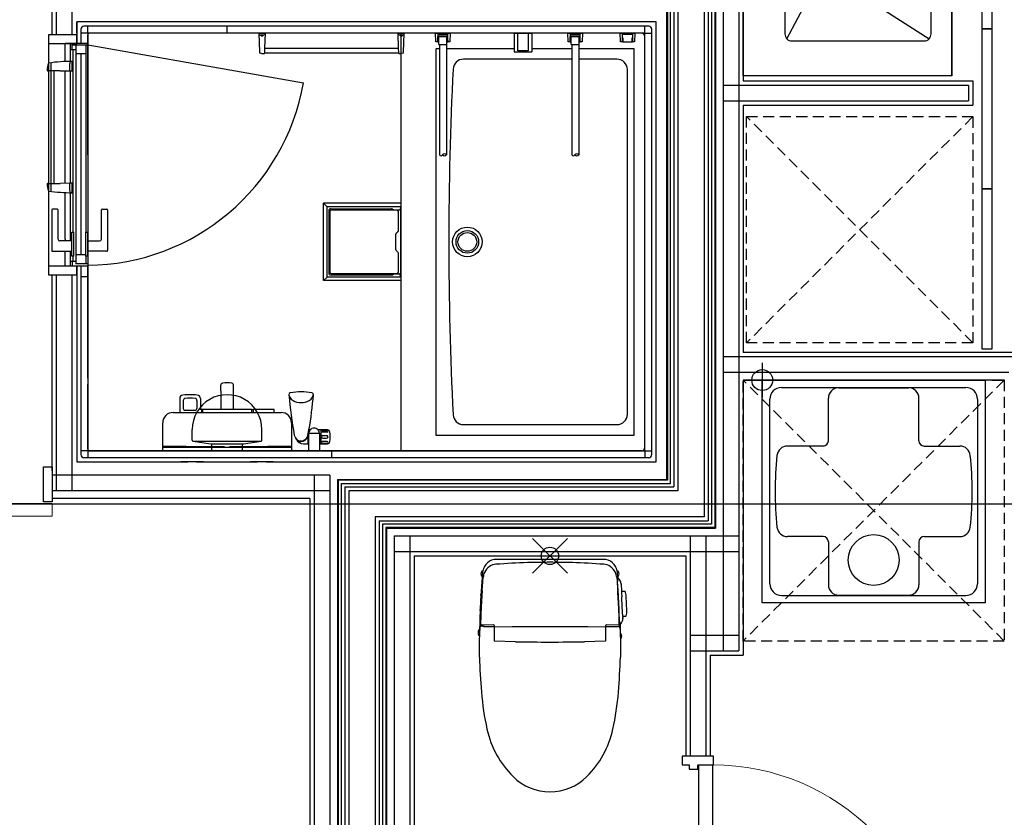
# Model space of a CAD drawing. Extents: x -15064 to 65471, y 45088 to 83779.
# Drawn here: x 33738 to 36566, y 74363 to 76655 of the extents above; entities that cross this region are included whole.
import ezdxf

# ---------------------------------------------------------------- set-up
doc = ezdxf.new("R2010")
doc.units = 0
doc.header["$LTSCALE"] = 10
doc.header["$PDMODE"] = 35
doc.header["$PDSIZE"] = 50
doc.linetypes.add('HIDDEN2', pattern=[4.7625, 3.175, -1.5875])
doc.layers.get('0').update_dxf_attribs({"linetype": 'CONTINUOUS'})

msp = doc.modelspace()

# ---------------------------------------------------------------- linework, layer by layer
for p, q in [((35596.21, 81088.73), (35596.21, 75333.73)), ((35596.21, 81088.73), (35596.21, 75333.73)), ((35598.21, 81088.73), (35598.21, 75331.73)), ((35607.71, 75322.23), (35607.71, 81088.73)), ((35617.21, 81088.73), (35617.21, 75312.73)), ((35617.21, 81088.73), (35617.21, 75312.73)), ((35628.71, 81088.73), (35628.71, 75301.23)), ((35703.71, 81088.73), (35703.71, 75226.23)), ((35715.21, 81088.73), (35715.21, 75214.73)), ((35715.21, 81088.73), (35715.21, 75214.73)), ((35724.71, 81088.73), (35724.71, 75205.23)), ((35734.21, 81088.73), (35734.21, 75195.73)), ((35736.21, 81088.73), (35736.21, 75193.73)), ((35736.21, 81088.73), (35736.21, 75193.73)), ((35758.21, 80841.23), (35758.21, 74841.73)), ((35803.21, 80841.23), (35803.21, 74841.73)), ((35815.71, 78008.73), (35815.71, 76478.73)), ((35815.71, 76493.73), (35815.71, 77993.73)), ((36415.71, 76493.73), (36415.71, 77993.73)), ((36415.71, 77993.73), (36415.71, 76493.73)), ((36501.21, 77088.73), (36501.21, 76628.73)), ((36531.21, 76628.73), (36531.21, 77088.73)), ((35935.71, 76973.73), (35935.71, 76613.73)), ((36355.71, 76613.73), (36355.71, 76973.73)), ((36086.84, 76768.54), (36349.85, 76599.59)), ((35941.57, 76599.59), (36016.17, 76740.18)), ((33831.21, 76611.23), (33831.21, 76718.73)), ((33843.71, 76611.23), (33843.71, 76706.23)), ((33888.71, 76611.23), (33888.71, 76706.23)), ((33933.71, 76648.23), (33901.71, 76648.23)), ((33901.71, 76616.23), (33901.71, 76648.23)), ((35565.71, 76648.23), (33901.71, 76648.23)), ((33901.71, 76648.23), (33901.71, 76586.23)), ((35565.71, 76616.23), (35565.71, 76648.23)), ((35565.71, 75384.23), (35565.71, 76648.23)), ((33901.72, 76611.23), (33821.21, 76611.23)), ((33821.21, 76611.23), (33821.21, 76586.23)), ((33901.71, 76586.23), (33901.72, 76611.23)), ((33913.71, 76627.23), (33913.71, 76586.23)), ((33933.71, 76616.23), (33913.71, 76616.23)), ((35544.71, 76636.23), (33922.71, 76636.23)), ((33933.71, 76616.23), (33933.71, 76636.23)), ((35533.71, 76616.23), (33933.71, 76616.23)), ((33933.71, 76616.23), (33933.71, 75416.23)), ((33933.71, 76586.23), (33933.71, 76611.23)), ((34333.71, 76616.23), (34333.71, 76636.23)), ((34424.71, 76616.23), (34426.58, 76561.63)), ((34424.71, 76616.23), (34442.71, 76616.23)), ((34427.78, 76611.23), (34439.64, 76611.23)), ((34430.17, 76610.46), (34430.11, 76611.23)), ((34430.65, 76609.02), (34430.17, 76610.46)), ((34431.54, 76607.88), (34430.65, 76609.02)), ((34436.37, 76608.4), (34435.32, 76607.47)), ((34437.07, 76609.71), (34436.37, 76608.4)), ((34437.31, 76611.23), (34437.07, 76609.71)), ((34442.71, 76616.23), (34441.22, 76572.58)), ((34826.2, 76572.58), (34824.71, 76616.23)), ((34824.71, 76616.23), (34842.71, 76616.23)), ((34827.78, 76611.23), (34839.64, 76611.23)), ((34830.17, 76610.46), (34830.11, 76611.23)), ((34830.65, 76609.02), (34830.17, 76610.46)), ((34831.54, 76607.88), (34830.65, 76609.02)), ((35523.71, 76616.23), (34833.71, 76616.23)), ((34833.71, 75416.23), (34833.71, 76616.23)), ((34833.71, 75416.23), (34833.71, 76616.23)), ((34836.37, 76608.4), (34835.32, 76607.47)), ((34837.07, 76609.71), (34836.37, 76608.4)), ((34837.31, 76611.23), (34837.07, 76609.71)), ((34840.84, 76561.63), (34842.71, 76616.23)), ((34933.71, 76591.23), (34932.71, 76616.23)), ((34932.71, 76616.23), (34974.71, 76616.23)), ((34939.44, 76601.23), (34939.71, 76613.23)), ((34939.71, 76613.23), (34967.71, 76613.23)), ((34940.51, 76605.73), (34940.51, 76608.73)), ((34940.51, 76608.73), (34966.91, 76608.73)), ((34966.91, 76605.73), (34966.91, 76608.73)), ((34967.98, 76601.23), (34967.71, 76613.23)), ((34974.71, 76616.23), (34973.71, 76591.23)), ((35158.71, 76562.23), (35158.71, 76616.23)), ((35158.71, 76616.23), (35168.71, 76616.23)), ((35168.71, 76565.23), (35168.71, 76616.23)), ((35168.71, 76616.23), (35198.71, 76616.23)), ((35198.71, 76616.23), (35208.71, 76616.23)), ((35198.71, 76616.23), (35198.71, 76565.23)), ((35208.71, 76616.23), (35208.71, 76562.23)), ((35313.71, 76591.23), (35312.71, 76616.23)), ((35312.71, 76616.23), (35354.71, 76616.23)), ((35319.44, 76601.23), (35319.71, 76613.23)), ((35319.71, 76613.23), (35347.71, 76613.23)), ((35320.51, 76605.73), (35320.51, 76608.73)), ((35320.51, 76608.73), (35346.91, 76608.73)), ((35346.91, 76605.73), (35346.91, 76608.73)), ((35347.98, 76601.23), (35347.71, 76613.23)), ((35354.71, 76616.23), (35353.71, 76591.23)), ((35463.71, 76591.23), (35462.71, 76616.23)), ((35462.71, 76616.23), (35504.71, 76616.23)), ((35463.71, 76591.23), (35462.71, 76616.23)), ((35462.71, 76616.23), (35504.71, 76616.23)), ((35469.21, 76601.23), (35469.21, 76613.23)), ((35469.21, 76613.23), (35498.21, 76613.23)), ((35498.21, 76613.23), (35498.21, 76601.23)), ((35504.71, 76616.23), (35503.71, 76591.23)), ((35504.71, 76616.23), (35503.71, 76591.23)), ((35533.71, 76616.23), (35533.71, 76636.23)), ((35533.71, 76616.23), (35553.71, 76616.23)), ((35533.71, 75416.23), (35533.71, 76616.23)), ((35553.71, 75405.23), (35553.71, 76627.23)), ((36501.21, 76628.73), (36531.21, 76628.73)), ((36531.21, 76628.73), (36501.21, 76628.73)), ((36501.21, 76628.73), (36501.21, 76168.73)), ((36531.21, 76168.73), (36531.21, 76628.73)), ((33821.21, 76586.23), (33821.2, 75946.23)), ((33821.21, 76586.23), (33901.71, 76586.23)), ((33933.71, 76586.23), (33868.71, 76586.23)), ((33868.71, 76534.56), (33868.71, 76586.23)), ((33883.71, 76568.73), (33883.71, 76586.23)), ((33888.71, 76568.73), (33888.71, 76586.23)), ((33899.21, 76581.23), (33888.71, 76581.23)), ((33933.71, 76581.23), (33899.21, 76581.23)), ((33899.21, 76581.23), (33899.21, 76568.73)), ((33928.71, 76583.23), (34553.08, 76473.14)), ((33928.71, 76044.23), (33928.71, 76581.23)), ((33933.71, 76266.23), (33933.71, 76586.23)), ((34432.73, 76607.19), (34431.54, 76607.88)), ((34434.04, 76607.05), (34432.73, 76607.19)), ((34435.32, 76607.47), (34434.04, 76607.05)), ((34832.73, 76607.19), (34831.54, 76607.88)), ((34834.04, 76607.05), (34832.73, 76607.19)), ((34835.32, 76607.47), (34834.04, 76607.05)), ((34939.21, 76591.23), (34933.71, 76591.23)), ((34939.21, 76591.23), (34939.44, 76601.23)), ((34939.21, 76591.23), (34942.21, 76591.23)), ((34941.21, 76601.23), (34939.44, 76601.23)), ((34942.21, 76605.73), (34940.51, 76605.73)), ((34941.21, 76593.23), (34941.21, 76601.23)), ((34942.21, 76591.23), (34942.21, 76605.73)), ((34965.21, 76605.73), (34942.21, 76605.73)), ((34942.21, 76583.73), (34942.21, 76591.23)), ((34942.21, 76583.73), (34943.71, 76583.73)), ((34943.71, 76583.73), (34963.71, 76583.73)), ((34943.71, 76583.73), (34943.71, 76266.23)), ((34963.71, 76583.73), (34965.21, 76583.73)), ((34963.71, 76583.73), (34963.71, 76266.23)), ((34965.21, 76591.23), (34965.21, 76605.73)), ((34966.91, 76605.73), (34965.21, 76605.73)), ((34965.21, 76591.23), (34968.21, 76591.23)), ((34965.21, 76583.73), (34965.21, 76591.23)), ((34967.98, 76601.23), (34966.21, 76601.23)), ((34966.21, 76601.23), (34966.21, 76593.23)), ((34968.21, 76591.23), (34967.98, 76601.23)), ((34973.71, 76591.23), (34968.21, 76591.23)), ((35319.21, 76591.23), (35313.71, 76591.23)), ((35319.21, 76591.23), (35319.44, 76601.23)), ((35319.21, 76591.23), (35322.21, 76591.23)), ((35321.21, 76601.23), (35319.44, 76601.23)), ((35322.21, 76605.73), (35320.51, 76605.73)), ((35321.21, 76593.23), (35321.21, 76601.23)), ((35322.21, 76591.23), (35322.21, 76605.73)), ((35345.21, 76605.73), (35322.21, 76605.73)), ((35322.21, 76583.73), (35322.21, 76591.23)), ((35322.21, 76583.73), (35323.71, 76583.73)), ((35323.71, 76583.73), (35343.71, 76583.73)), ((35323.71, 76583.73), (35323.71, 76266.23)), ((35343.71, 76583.73), (35345.21, 76583.73)), ((35343.71, 76583.73), (35343.71, 76266.23)), ((35345.21, 76591.23), (35345.21, 76605.73)), ((35346.91, 76605.73), (35345.21, 76605.73)), ((35345.21, 76591.23), (35348.21, 76591.23)), ((35345.21, 76583.73), (35345.21, 76591.23)), ((35347.98, 76601.23), (35346.21, 76601.23)), ((35346.21, 76601.23), (35346.21, 76593.23)), ((35348.21, 76591.23), (35347.98, 76601.23)), ((35353.71, 76591.23), (35348.21, 76591.23)), ((35469.21, 76591.23), (35463.71, 76591.23)), ((35469.21, 76591.23), (35463.71, 76591.23)), ((35471.21, 76601.23), (35469.21, 76601.23)), ((35469.21, 76591.23), (35469.21, 76601.23)), ((35469.21, 76591.23), (35498.21, 76591.23)), ((35469.21, 76591.23), (35498.21, 76591.23)), ((35471.21, 76593.23), (35471.21, 76601.23)), ((35496.21, 76601.23), (35496.21, 76593.23)), ((35498.21, 76601.23), (35496.21, 76601.23)), ((35498.21, 76601.23), (35498.21, 76591.23)), ((35503.71, 76591.23), (35498.21, 76591.23)), ((35503.71, 76591.23), (35498.21, 76591.23)), ((35533.71, 75426.23), (35533.71, 76606.23)), ((35533.71, 75426.23), (35533.71, 76606.23)), ((35955.71, 76593.73), (36335.71, 76593.73)), ((33883.71, 76568.73), (33891.46, 76568.73)), ((33883.71, 76534.96), (33883.71, 76568.73)), ((33891.46, 76568.73), (33899.21, 76568.73)), ((33891.46, 76044.23), (33891.46, 76568.73)), ((33899.21, 76568.73), (33899.21, 75961.23)), ((33913.96, 76556.23), (33899.21, 76556.23)), ((33928.71, 76556.23), (33913.96, 76556.23)), ((33913.96, 76556.23), (33913.96, 75978.73)), ((34432.63, 76557.97), (34428.92, 76558.8)), ((34434.82, 76557.73), (34440.71, 76557.73)), ((34440.78, 76559.88), (34440.71, 76557.73)), ((34441.22, 76572.58), (34440.78, 76559.88)), ((34440.78, 76559.88), (34826.64, 76559.88)), ((34441.22, 76572.58), (34826.2, 76572.58)), ((34826.64, 76559.88), (34826.2, 76572.58)), ((34826.71, 76557.73), (34826.64, 76559.88)), ((34826.71, 76557.73), (34832.61, 76557.73)), ((34838.5, 76558.8), (34834.79, 76557.97)), ((34943.71, 76571.23), (34933.71, 76571.23)), ((34933.71, 76571.23), (34933.71, 75461.23)), ((35158.71, 76571.23), (34963.71, 76571.23)), ((35207.71, 76561.23), (35159.71, 76561.23)), ((35198.71, 76565.23), (35168.71, 76565.23)), ((35323.71, 76571.23), (35208.71, 76571.23)), ((35502.63, 76571.23), (35343.71, 76571.23)), ((35502.63, 75461.23), (35502.63, 76571.23)), ((33828.71, 76525.17), (33828.71, 76529.23)), ((33828.71, 76469.23), (33828.71, 76525.17)), ((33881.71, 76507.58), (33881.71, 76528.94)), ((33887.52, 76534.94), (33888.71, 76534.98)), ((33888.71, 76534.23), (33888.71, 76534.98)), ((33888.71, 76521.23), (33888.71, 76534.98)), ((35323.71, 76541.23), (35012.66, 76541.23)), ((35453.26, 76541.23), (35343.71, 76541.23)), ((33854.7, 76507.98), (33817.77, 76507.98)), ((33820.71, 76507.98), (33820.71, 76469.23)), ((33836.71, 76469.23), (33836.71, 76507.98)), ((33854.7, 76507.98), (33882.11, 76507.58)), ((33868.71, 76184.68), (33868.71, 76507.77)), ((33882.11, 76507.58), (33888.71, 76507.48)), ((33883.71, 76184.91), (33883.71, 76507.55)), ((33888.71, 76507.48), (33888.71, 76521.23)), ((35483.26, 75520.93), (35483.26, 76511.53)), ((33820.71, 76469.23), (33820.71, 76184.48)), ((33828.71, 76163.23), (33828.71, 76469.23)), ((33836.71, 76184.48), (33836.71, 76469.23)), ((36415.71, 76493.73), (35815.71, 76493.73)), ((35815.71, 76478.73), (36475.71, 76478.73)), ((36475.71, 76478.73), (36475.71, 76408.73)), ((35758.21, 76466.23), (36463.21, 76466.23)), ((36463.21, 76466.23), (36463.21, 76421.23)), ((35758.21, 76421.23), (36463.21, 76421.23)), ((35815.71, 76408.73), (35815.71, 75698.73)), ((35815.71, 76408.73), (36475.71, 76408.73)), ((33933.71, 76266.23), (33933.71, 76019.23)), ((33817.77, 76184.48), (33854.7, 76184.48)), ((33882.11, 76184.88), (33854.7, 76184.48)), ((33881.71, 76184.48), (33882.11, 76184.88)), ((33881.71, 76163.51), (33881.71, 76184.48)), ((33888.71, 76184.98), (33882.11, 76184.88)), ((33888.71, 76157.48), (33888.71, 76184.98)), ((33868.71, 76023.73), (33868.71, 76157.9)), ((33883.71, 76019.23), (33883.71, 76157.5)), ((33888.71, 76157.48), (33887.52, 76157.52)), ((33888.71, 76157.48), (33888.71, 76158.23)), ((36501.21, 76168.73), (36531.21, 76168.73)), ((36531.21, 76168.73), (36501.21, 76168.73)), ((36501.21, 76168.73), (36501.21, 75708.73)), ((36531.21, 75708.73), (36531.21, 76168.73)), ((33830.21, 76108.23), (33830.21, 75991.23)), ((33846.21, 76110.23), (33832.21, 76110.23)), ((33848.21, 76024.23), (33848.21, 76108.23)), ((33972.71, 76024.23), (33972.71, 76108.23)), ((33974.71, 76110.23), (33988.71, 76110.23)), ((33990.71, 76108.23), (33990.71, 75991.23)), ((34833.71, 76127.23), (34610.71, 76127.23)), ((34610.71, 75905.23), (34610.71, 76127.23)), ((34620.71, 76117.23), (34610.71, 76127.23)), ((34832.6, 76117.23), (34620.71, 76117.23)), ((34620.71, 75915.23), (34620.71, 76117.23)), ((34625.71, 76106.23), (34625.71, 75926.23)), ((34628.71, 76103.23), (34628.71, 75929.23)), ((34630.71, 76111.23), (34806.33, 76111.23)), ((34821.71, 76107.23), (34632.71, 76107.23)), ((34808.9, 76110.52), (34811.52, 76108.94)), ((34814.1, 76108.23), (34828.34, 76108.23)), ((34825.71, 76048.8), (34825.71, 76103.23)), ((34828.34, 76108.23), (34829.32, 76108.43)), ((34829.32, 76108.43), (34830.15, 76109)), ((34830.15, 76109), (34830.91, 76110.28)), ((34831.99, 76115.1), (34830.91, 76110.28)), ((34832.29, 76116.28), (34831.99, 76115.1)), ((34832.6, 76117.23), (34832.29, 76116.28)), ((34832.82, 75915.23), (34832.82, 76117.23)), ((33887.71, 76044.23), (33893.71, 76044.23)), ((33887.71, 76019.23), (33887.71, 76044.23)), ((33893.71, 75975.73), (33893.71, 76044.23)), ((33927.21, 76044.23), (33933.21, 76044.23)), ((33927.21, 76044.23), (33927.21, 76004.23)), ((33928.71, 76044.23), (33928.71, 76066.23)), ((33933.21, 76044.23), (33933.21, 76019.23)), ((34820.8, 76042.72), (34822.21, 76043.73)), ((34823.62, 76044.73), (34822.21, 76043.73)), ((33887.71, 76019.23), (33853.21, 76019.23)), ((33868.71, 76023.73), (33868.71, 76019.23)), ((33887.71, 75989.23), (33887.71, 76019.23)), ((33933.21, 76019.23), (33967.71, 76019.23)), ((33933.21, 76019.23), (33933.21, 75989.23)), ((34818.88, 76031.54), (34818.7, 76031.77)), ((34818.71, 75993.8), (34818.71, 76038.66)), ((33832.21, 75989.23), (33887.71, 75989.23)), ((33868.71, 75946.23), (33868.71, 75989.23)), ((33883.71, 75961.23), (33883.71, 75989.23)), ((33887.71, 75975.73), (33887.71, 75989.23)), ((33927.21, 76004.23), (33927.21, 75975.73)), ((33988.71, 75989.23), (33933.21, 75989.23)), ((33933.21, 75989.23), (33933.21, 75975.73)), ((33933.71, 75989.23), (33933.71, 75953.73)), ((34818.88, 76000.92), (34818.7, 76000.69)), ((34822.21, 75988.73), (34820.8, 75989.73)), ((34822.21, 75988.73), (34823.62, 75987.72)), ((33883.71, 75946.23), (33883.71, 75961.23)), ((33883.71, 75961.23), (33888.71, 75961.23)), ((33893.71, 75975.73), (33887.71, 75975.73)), ((33888.71, 75961.23), (33899.21, 75961.23)), ((33888.71, 75961.23), (33888.71, 75946.23)), ((33891.46, 75961.23), (33891.46, 75975.73)), ((33913.96, 75978.73), (33899.21, 75978.73)), ((33899.21, 75961.23), (33899.21, 75953.73)), ((33927.21, 75978.73), (33913.96, 75978.73)), ((33933.21, 75975.73), (33927.21, 75975.73)), ((33928.71, 75953.73), (33928.71, 75975.73)), ((34825.71, 75929.23), (34825.71, 75983.66)), ((33901.71, 75946.23), (33821.2, 75946.23)), ((33821.2, 75946.23), (33821.2, 75921.23)), ((33888.71, 75946.23), (33868.71, 75946.23)), ((33933.71, 75946.23), (33888.71, 75946.23)), ((33933.71, 75953.73), (33899.21, 75953.73)), ((33901.71, 75946.23), (33901.71, 75384.23)), ((33901.71, 75921.23), (33901.71, 75946.23)), ((33913.71, 75946.23), (33913.71, 75405.23)), ((33933.71, 75953.73), (33933.71, 75946.23)), ((33933.71, 75916.23), (33933.71, 75946.23)), ((33933.71, 75625.23), (33933.71, 75946.23)), ((33821.2, 75921.23), (33901.71, 75921.23)), ((33831.21, 75358.73), (33831.21, 75921.23)), ((33843.71, 75301.23), (33843.71, 75921.23)), ((33888.71, 75301.23), (33888.71, 75921.23)), ((33933.71, 75916.23), (33913.71, 75916.23)), ((34620.71, 75915.23), (34610.71, 75905.23)), ((34833.71, 75905.23), (34610.71, 75905.23)), ((34832.6, 75915.23), (34620.71, 75915.23)), ((34630.71, 75921.23), (34806.33, 75921.23)), ((34632.71, 75925.23), (34821.71, 75925.23)), ((34808.9, 75921.94), (34811.52, 75923.52)), ((34814.1, 75924.23), (34828.34, 75924.23)), ((34829.76, 75923.78), (34828.34, 75924.23)), ((34830.47, 75923.08), (34829.76, 75923.78)), ((34830.91, 75922.18), (34830.47, 75923.08)), ((34831.99, 75917.36), (34830.91, 75922.18)), ((34831.99, 75917.36), (34832.23, 75916.39)), ((34832.23, 75916.39), (34832.6, 75915.23)), ((36501.21, 75708.73), (36531.21, 75708.73)), ((37433.71, 75686.23), (35758.21, 75686.23)), ((37446.21, 75698.73), (35815.71, 75698.73)), ((35870.71, 75669.23), (35870.71, 75569.23)), ((36578.71, 75641.23), (35758.21, 75641.23)), ((35815.71, 75619.23), (35815.71, 74829.23)), ((36566.21, 75619.23), (35815.71, 75619.23)), ((35820.71, 75619.23), (35920.71, 75619.23)), ((35870.71, 75619.23), (36510.71, 75619.23)), ((35870.71, 74979.23), (35870.71, 75619.23)), ((36510.71, 75619.23), (36510.71, 74979.23)), ((33933.71, 75421.23), (33933.71, 75607.23)), ((34315.52, 75587.96), (34315.57, 75604.58)), ((34351.9, 75588.31), (34351.81, 75605.59)), ((35925.71, 75597.73), (36455.71, 75597.73)), ((36090.71, 75597.25), (36290.71, 75597.25)), ((34197.71, 75566.29), (34197.71, 75526.23)), ((34257.21, 75566.28), (34257.21, 75535.03)), ((34315.52, 75587.96), (34315.52, 75534.83)), ((34351.9, 75534.83), (34351.9, 75588.31)), ((34513.95, 75570.34), (34511.71, 75575.77)), ((34578.91, 75570.34), (34581.15, 75575.77)), ((35892.71, 75033.73), (35892.71, 75564.73)), ((36060.71, 75444.73), (36060.71, 75567.25)), ((36320.71, 75444.73), (36320.71, 75567.25)), ((36488.71, 75564.73), (36488.71, 75033.73)), ((34207.71, 75560.7), (34207.71, 75537.23)), ((34247.21, 75560.67), (34247.21, 75537.23)), ((34260.21, 75535.03), (34257.21, 75535.03)), ((34260.21, 75535.03), (34260.21, 75534.83)), ((34315.52, 75534.83), (34260.21, 75534.83)), ((34260.21, 75534.83), (34260.21, 75526.23)), ((34263.71, 75526.23), (34263.71, 75534.83)), ((34351.9, 75534.83), (34315.52, 75534.83)), ((34405.21, 75534.83), (34351.9, 75534.83)), ((34405.21, 75534.73), (34405.21, 75534.83)), ((34405.21, 75534.73), (34409.11, 75534.73)), ((34405.21, 75526.23), (34405.21, 75534.73)), ((34409.11, 75534.73), (34409.11, 75535.03)), ((34467.71, 75535.03), (34409.11, 75535.03)), ((34409.11, 75526.23), (34409.11, 75534.73)), ((34469.21, 75526.23), (34469.21, 75533.53)), ((34178.71, 75526.23), (34488.71, 75526.23)), ((34242.21, 75532.23), (34212.71, 75532.23)), ((34148.71, 75431.56), (34148.71, 75496.23)), ((34233.71, 75446.23), (34233.71, 75477.23)), ((34433.71, 75446.23), (34433.71, 75477.23)), ((34518.71, 75496.23), (34518.71, 75431.56)), ((35012.66, 75491.23), (35453.26, 75491.23)), ((34530, 75453.08), (34530, 75453.08)), ((34530, 75453.08), (34530, 75453.08)), ((34565.61, 75458.82), (34565.61, 75436.23)), ((34566.07, 75460.69), (34568.94, 75476.23)), ((34568.71, 75436.23), (34568.71, 75466.23)), ((34598.71, 75466.23), (34568.71, 75466.23)), ((34572.53, 75476.23), (34568.94, 75476.23)), ((34622.16, 75476.23), (34594.89, 75476.23)), ((34598.71, 75466.23), (34598.71, 75436.23)), ((34602.71, 75476.23), (34602.71, 75436.23)), ((34607.21, 75474.73), (34621.21, 75474.73)), ((34621.21, 75469.73), (34607.21, 75469.73)), ((34608.71, 75460.23), (34619.71, 75460.23)), ((34608.71, 75452.23), (34619.71, 75452.23)), ((34933.71, 75461.23), (35502.63, 75461.23)), ((34148.71, 75425.64), (34148.71, 75431.56)), ((34148.77, 75426.19), (34148.71, 75425.64)), ((34148.71, 75424.11), (34148.71, 75425.64)), ((34148.77, 75424.67), (34148.71, 75424.11)), ((34148.71, 75416.23), (34148.71, 75424.11)), ((34148.94, 75426.72), (34148.77, 75426.19)), ((34148.94, 75425.2), (34148.77, 75424.67)), ((34149.22, 75427.21), (34148.94, 75426.72)), ((34149.22, 75425.68), (34148.94, 75425.2)), ((34149.59, 75427.64), (34149.22, 75427.21)), ((34149.59, 75426.11), (34149.22, 75425.68)), ((34150.04, 75427.99), (34149.59, 75427.64)), ((34150.04, 75426.46), (34149.59, 75426.11)), ((34150.56, 75428.25), (34150.04, 75427.99)), ((34150.56, 75426.72), (34150.04, 75426.46)), ((34151.13, 75428.41), (34150.56, 75428.25)), ((34151.13, 75426.89), (34150.56, 75426.72)), ((34151.71, 75428.47), (34151.13, 75428.41)), ((34151.71, 75426.94), (34151.13, 75426.89)), ((34161.39, 75428.42), (34151.71, 75428.47)), ((34151.71, 75426.94), (34515.71, 75426.94)), ((34216.46, 75428.15), (34161.39, 75428.42)), ((34271.54, 75427.88), (34216.46, 75428.15)), ((34235.71, 75444.23), (34286.71, 75436.23)), ((34235.71, 75444.23), (34431.71, 75444.23)), ((34326.61, 75427.6), (34271.54, 75427.88)), ((34286.71, 75436.23), (34289.71, 75436.23)), ((34289.71, 75436.23), (34377.71, 75436.23)), ((34289.71, 75416.23), (34289.71, 75436.23)), ((34395.88, 75427.88), (34340.81, 75427.6)), ((34377.71, 75436.23), (34380.71, 75436.23)), ((34377.71, 75416.23), (34377.71, 75436.23)), ((34380.71, 75436.23), (34431.71, 75444.23)), ((34450.96, 75428.15), (34395.88, 75427.88)), ((34506.03, 75428.42), (34450.96, 75428.15)), ((34515.71, 75428.47), (34506.03, 75428.42)), ((34515.71, 75428.47), (34516.3, 75428.41)), ((34515.71, 75426.94), (34516.3, 75426.89)), ((34516.3, 75428.41), (34516.86, 75428.25)), ((34516.3, 75426.89), (34516.86, 75426.72)), ((34516.86, 75428.25), (34517.38, 75427.99)), ((34516.86, 75426.72), (34517.38, 75426.46)), ((34517.38, 75427.99), (34517.83, 75427.64)), ((34517.38, 75426.46), (34517.83, 75426.11)), ((34517.83, 75427.64), (34518.21, 75427.21)), ((34517.83, 75426.11), (34518.21, 75425.68)), ((34518.21, 75427.21), (34518.48, 75426.72)), ((34518.21, 75425.68), (34518.48, 75425.2)), ((34518.48, 75426.72), (34518.65, 75426.19)), ((34518.48, 75425.2), (34518.65, 75424.67)), ((34518.65, 75426.19), (34518.71, 75425.64)), ((34518.65, 75424.67), (34518.71, 75424.11)), ((34518.71, 75431.56), (34518.71, 75425.64)), ((34518.71, 75425.64), (34518.71, 75424.11)), ((34518.71, 75424.11), (34518.71, 75416.23)), ((34552.71, 75436.23), (34568.71, 75436.23)), ((34568.71, 75416.23), (34568.71, 75436.23)), ((34598.71, 75436.23), (34598.71, 75416.23)), ((34598.71, 75436.23), (34622.16, 75436.23)), ((34621.21, 75442.73), (34607.21, 75442.73)), ((34607.21, 75437.73), (34621.21, 75437.73)), ((36045.71, 75429.73), (35942.88, 75429.73)), ((36335.71, 75429.73), (36438.54, 75429.73)), ((33933.71, 75416.23), (33913.71, 75416.23)), ((35544.71, 75396.23), (33922.71, 75396.23)), ((33933.71, 75416.23), (33933.71, 75396.23)), ((33933.71, 75416.23), (35533.71, 75416.23)), ((34148.71, 75416.23), (33938.71, 75416.23)), ((34151.71, 75416.23), (34148.71, 75416.23)), ((34152.17, 75416.23), (34148.71, 75416.23)), ((34333.71, 75416.23), (34151.71, 75416.23)), ((34473.12, 75416.23), (34152.17, 75416.23)), ((34256.71, 75416.23), (34210.71, 75416.23)), ((34289.71, 75416.23), (34333.71, 75416.23)), ((34333.71, 75416.23), (34377.71, 75416.23)), ((34515.71, 75416.23), (34333.71, 75416.23)), ((34410.71, 75416.23), (34456.71, 75416.23)), ((34518.71, 75416.23), (34473.12, 75416.23)), ((34518.71, 75416.23), (34515.71, 75416.23)), ((35523.71, 75416.23), (34518.71, 75416.23)), ((34598.71, 75416.23), (34568.71, 75416.23)), ((34633.71, 75416.23), (34633.71, 75396.23)), ((35523.71, 75416.23), (34833.71, 75416.23)), ((35533.71, 75416.23), (35553.71, 75416.23)), ((35533.71, 75416.23), (35533.71, 75396.23)), ((33806.21, 75369.73), (33831.21, 75369.73)), ((33806.21, 75269.23), (33806.21, 75369.73)), ((33831.21, 75369.73), (33831.21, 75269.23)), ((33901.71, 75384.23), (34221.21, 75384.23)), ((34266.21, 75384.23), (34201.21, 75384.23)), ((34246.21, 75384.23), (34421.21, 75384.23)), ((34466.21, 75384.23), (34401.21, 75384.23)), ((34446.21, 75384.23), (35565.71, 75384.23)), ((34629.21, 75346.23), (33831.21, 75346.23)), ((34584.21, 75346.23), (34584.21, 72430.73)), ((34629.21, 75346.23), (34629.21, 72430.73)), ((34651.21, 75333.73), (35596.21, 75333.73)), ((34651.21, 75333.73), (34651.21, 72418.23)), ((34651.21, 75333.73), (35596.21, 75333.73)), ((34651.21, 75333.73), (34651.21, 72418.23)), ((34653.21, 75331.73), (34653.21, 72406.73)), ((35598.21, 75331.73), (34653.21, 75331.73)), ((34662.71, 75322.23), (35607.71, 75322.23)), ((34662.71, 72397.23), (34662.71, 75322.23)), ((34672.21, 75312.73), (35617.21, 75312.73)), ((34672.21, 75312.73), (34672.21, 72418.23)), ((34672.21, 75312.73), (35617.21, 75312.73)), ((34672.21, 75312.73), (34672.21, 72418.23)), ((34629.21, 75301.23), (33831.21, 75301.23)), ((34571.71, 75279.23), (33831.21, 75279.23)), ((34571.71, 75279.23), (34571.71, 72488.23)), ((35628.71, 75301.23), (34683.71, 75301.23)), ((34683.71, 75301.23), (34683.71, 72376.23)), ((-14251.06, 75263.73), (64583.19, 75263.73)), ((33831.21, 75269.23), (33806.21, 75269.23)), ((35703.71, 75226.23), (34758.71, 75226.23)), ((34758.71, 75226.23), (34758.71, 72376.23)), ((34770.21, 75214.73), (35715.21, 75214.73)), ((34770.21, 75214.73), (34770.21, 72418.23)), ((34770.21, 75214.73), (35715.21, 75214.73)), ((34770.21, 75214.73), (34770.21, 72418.23)), ((35724.71, 75205.23), (34779.71, 75205.23)), ((34779.71, 75205.23), (34779.71, 72397.23)), ((34789.21, 75195.73), (34789.21, 72406.73)), ((35734.21, 75195.73), (34789.21, 75195.73)), ((34791.21, 75193.73), (35736.21, 75193.73)), ((34791.21, 75193.73), (34791.21, 72418.23)), ((34791.21, 75193.73), (35736.21, 75193.73)), ((34791.21, 75193.73), (34791.21, 72418.23)), ((34813.21, 75171.73), (35803.21, 75171.73)), ((34813.21, 75171.73), (34813.21, 73751.23)), ((34858.21, 75171.73), (34858.21, 73751.23)), ((35663.71, 75171.73), (35663.71, 74538.73)), ((35708.71, 75171.73), (35708.71, 74538.73)), ((36045.71, 75169.73), (35942.88, 75169.73)), ((36335.71, 75169.73), (36438.54, 75169.73)), ((36060.71, 75154.73), (36060.71, 75031.21)), ((36320.71, 75154.73), (36320.71, 75031.21)), ((34813.21, 75126.73), (35803.21, 75126.73)), ((34870.71, 75114.23), (35651.21, 75114.23)), ((34870.71, 75114.23), (34870.71, 73808.73)), ((35651.21, 75114.23), (35651.21, 74538.73)), ((35260.96, 75104.12), (35107.58, 75104.12)), ((35414.35, 75104.12), (35260.96, 75104.12)), ((35068.35, 75070.62), (35065.46, 75070.62)), ((35065.46, 75054.62), (35066.74, 75054.62)), ((35066.93, 75055.32), (35067.1, 75056.98)), ((35067.9, 75065.19), (35068.18, 75068.57)), ((35068.18, 75068.57), (35068.31, 75069.87)), ((35068.37, 75070.42), (35068.31, 75069.87)), ((35453.61, 75069.87), (35453.55, 75070.42)), ((35456.96, 75070.62), (35453.58, 75070.62)), ((35453.61, 75069.87), (35453.74, 75068.57)), ((35453.74, 75068.57), (35454.02, 75065.19)), ((35454.83, 75056.98), (35454.99, 75055.32)), ((35456.96, 75054.62), (35455.18, 75054.62)), ((35066.26, 75014.96), (35068.12, 75039.65)), ((35068.12, 75039.65), (35069.21, 75052.53)), ((35452.72, 75052.53), (35453.8, 75039.65)), ((35453.8, 75039.65), (35455.66, 75014.96)), ((35456.32, 75020.71), (35455.01, 75040.3)), ((35464.94, 75036.1), (35465.09, 75034.12)), ((35465.21, 75032.59), (35466.58, 75013.39)), ((35062.53, 75000.35), (35062.71, 75003.39)), ((35467.43, 75012.87), (35475.79, 75012.87)), ((35481.8, 74956.47), (35479.77, 74998.01)), ((35925.71, 75000.73), (36455.71, 75000.73)), ((36090.71, 75001.21), (36290.71, 75001.21)), ((36510.71, 74979.23), (35870.71, 74979.23)), ((35060.39, 74957.01), (35060.49, 74959.77)), ((35460.67, 74932.83), (35460.17, 74946.79)), ((35469.6, 74947.06), (35469.21, 74956.33)), ((35470.1, 74940.93), (35470.2, 74937.29)), ((35470.91, 74941.37), (35479.21, 74941.37)), ((35061.67, 74919.38), (35061.73, 74919.37)), ((35064.13, 74916.83), (35098.5, 74916.23)), ((35065.82, 74912.96), (35067.44, 74913.02)), ((35067.96, 74912.52), (35067.96, 74911.67)), ((35068.45, 74911.7), (35071.45, 74911.79)), ((35071.96, 74909.92), (35071.96, 74911.29)), ((35100.46, 74914.23), (35100.46, 74870.84)), ((35152.35, 74910.83), (35260.96, 74911.56)), ((35260.96, 74911.56), (35369.57, 74910.83)), ((35421.46, 74870.84), (35421.46, 74914.23)), ((35423.43, 74916.23), (35457.79, 74916.83)), ((35446.68, 74911.7), (35454.78, 74911.46)), ((35460.19, 74919.37), (35460.25, 74919.38)), ((35460.99, 74925.18), (35460.67, 74932.83)), ((35461.37, 74918.78), (35461.31, 74919.46)), ((35461.61, 74913.82), (35461.68, 74909.27)), ((35462.7, 74915.62), (35462.99, 74891.62)), ((35470.25, 74935.14), (35470.26, 74935.11)), ((35470.26, 74935.11), (35470.29, 74934.03)), ((35056.96, 74885.62), (35056.96, 74901.62)), ((35056.96, 74901.62), (35059.24, 74901.62)), ((35056.96, 74885.62), (35059, 74885.62)), ((35058.67, 74867.09), (35059.15, 74891.84)), ((35059.15, 74891.84), (35059.49, 74903.86)), ((35100.46, 74909.92), (35071.7, 74909.92)), ((35102.12, 74910.13), (35152.35, 74910.83)), ((35369.57, 74910.83), (35419.81, 74910.13)), ((35446.42, 74909.92), (35421.46, 74909.92)), ((35446.16, 74909.92), (35446.16, 74911.2)), ((35462.44, 74903.86), (35462.77, 74891.84)), ((35462.77, 74891.84), (35463.25, 74867.09)), ((35464.96, 74891.62), (35462.78, 74891.62)), ((35663.71, 74886.73), (35803.21, 74886.73)), ((35058.48, 74842.68), (35058.67, 74867.09)), ((35161.94, 74867.6), (35102.11, 74869.14)), ((35419.82, 74869.14), (35359.98, 74867.6)), ((35464.96, 74875.62), (35463.12, 74875.62)), ((35463.25, 74867.09), (35463.44, 74842.68)), ((35058.6, 74823.15), (35058.48, 74842.68)), ((35463.44, 74842.68), (35463.32, 74823.15)), ((35663.71, 74841.73), (35803.21, 74841.73)), ((35721.21, 74829.23), (35721.21, 74538.73)), ((35721.21, 74829.23), (35815.71, 74829.23)), ((35688.21, 73863.73), (35688.21, 74513.73)), ((35688.21, 74513.73), (35728.21, 74513.73)), ((35728.21, 74513.73), (35728.21, 73863.73))]:
    msp.add_line(p, q)
at = {"linetype": 'HIDDEN2'}
for p, q in [((35825.71, 75726.23), (35825.71, 76376.23)), ((35825.71, 76376.23), (36475.71, 76376.23)), ((36475.71, 75726.23), (35825.71, 76376.23)), ((36475.71, 76376.23), (35825.71, 75726.23)), ((36475.71, 76376.23), (36475.71, 75726.23)), ((36475.71, 75726.23), (35825.71, 75726.23)), ((35815.71, 74869.23), (35815.71, 75619.23)), ((35815.71, 75619.23), (36565.71, 75619.23)), ((36565.71, 74869.23), (35815.71, 75619.23)), ((36565.71, 75619.23), (35815.71, 74869.23)), ((36565.71, 75619.23), (36565.71, 74869.23)), ((36565.71, 74869.23), (35815.71, 74869.23))]:
    msp.add_line(p, q, dxfattribs=at)
at = {"lineweight": 9}
for p, q in [((33831.21, 75264.23), (33081.21, 75264.23)), ((33831.21, 75228.23), (33831.21, 75264.23)), ((33081.21, 75228.23), (33831.21, 75228.23)), ((35728.21, 74513.73), (35728.21, 74513.73)), ((35728.21, 74513.73), (35728.21, 74513.73))]:
    msp.add_line(p, q, dxfattribs=at)
at = {"ltscale": 5}
for p, q in [((35731.21, 74538.73), (35641.21, 74538.73)), ((35641.21, 74538.73), (35641.21, 74513.73)), ((35731.21, 74513.73), (35731.21, 74538.73)), ((35641.21, 74513.73), (35661.21, 74513.73)), ((35661.21, 74513.73), (35661.21, 74501.73)), ((35661.21, 74501.73), (35686.21, 74501.73)), ((35686.21, 74501.73), (35686.21, 74513.73)), ((35686.21, 74513.73), (35731.21, 74513.73))]:
    msp.add_line(p, q, dxfattribs=at)
for centre, radius in [((35023.71, 76016.23), 42.5), ((35023.71, 76016.23), 32.5), ((35023.71, 76016.23), 27), ((35870.71, 75619.23), 30), ((36190.71, 75102.23), 73), ((35260.96, 75114.23), 2)]:
    msp.add_circle(centre, radius)
for centre, radius, start, end in [((33922.71, 76627.23), 9, 90, 180), ((33938.71, 76611.23), 5, 90, 180), ((34427.78, 76614.23), 3, 181.95815, 270), ((34439.64, 76614.23), 3, 270, 358.04197), ((34827.78, 76614.23), 3, 181.95809, 270), ((34839.64, 76614.23), 3, 270, 358.04185), ((35523.71, 76606.23), 10, 0, 90), ((35523.71, 76606.23), 10, 0, 90), ((35544.71, 76627.23), 9, 0, 90), ((35955.71, 76613.73), 20, 179.99996, 270.00004), ((36335.71, 76613.73), 20, 269.99993, 0.00002), ((34939.21, 76593.23), 2, 270, 0), ((34968.21, 76593.23), 2, 180, 270), ((35319.21, 76593.23), 2, 270, 0), ((35348.21, 76593.23), 2, 180, 270), ((35469.21, 76593.23), 2, 270, 0), ((35498.21, 76593.23), 2, 180, 270), ((34429.58, 76561.73), 3, 181.95827, 257.3829), ((34434.82, 76567.73), 10, 257.38079, 270), ((34832.61, 76567.73), 10, 270, 282.61922), ((34837.85, 76561.73), 3, 282.61714, 358.04198), ((35159.71, 76562.23), 1, 180, 270), ((35207.71, 76562.23), 1, 270, 0), ((33898.02, 76504.06), 81.4, 161.85263, 176.49298), ((33821.61, 76529.08), 1, 98.40127, 160.71189), ((33888.25, 76077.85), 457.13, 89.9425, 98.40127), ((33887.71, 76528.94), 6, 91.80878, 180), ((35012.66, 76511.23), 30, 90, 177.21574), ((35453.26, 76511.23), 30, 0.56781, 90), ((33817.77, 76508.98), 1, 176.49298, 270), ((45190.97, 76016.23), 10220.34, 177.215737, 182.784263), ((33928.71, 76583.23), 634, 270.45186, 350), ((34958.21, 76262.58), 6.6, 33.56306, 146.44299), ((35338.21, 76262.58), 6.6, 33.56306, 146.44299), ((34948.21, 76269.21), 5.4, 213.55203, 326.44283), ((34958.21, 76269.88), 6.6, 213.55538, 326.44963), ((35328.21, 76269.21), 5.4, 213.55203, 326.44283), ((35338.21, 76269.88), 6.6, 213.55538, 326.44963), ((33817.77, 76183.48), 1, 90, 183.50702), ((33898.02, 76188.4), 81.4, 183.50702, 198.14737), ((33821.61, 76163.37), 1, 199.28811, 261.59873), ((33888.25, 76614.61), 457.13, 261.59873, 270.0575), ((33887.71, 76163.51), 6, 180, 268.19122), ((33832.21, 76108.23), 2, 90, 180), ((33846.21, 76108.23), 2, 0, 90), ((33974.71, 76108.23), 2, 90, 180), ((33988.71, 76108.23), 2, 0, 90), ((34630.71, 76106.23), 5, 135.34582, 180), ((34630.71, 76106.23), 5, 90, 135.34582), ((34632.71, 76103.23), 4, 90, 180), ((34806.33, 76106.23), 5, 59.03624, 90), ((34814.1, 76113.23), 5, 239.03624, 270), ((34821.71, 76103.23), 4, 0, 90), ((34823.71, 76038.66), 5, 125.53768, 180), ((34820.71, 76048.8), 5, 305.53768, 0), ((33853.21, 76024.23), 5, 180, 270), ((33967.71, 76024.23), 5, 270, 0), ((33832.21, 75991.23), 2, 180, 270), ((33988.71, 75991.23), 2, 270, 0), ((34823.71, 75993.8), 5, 180, 234.46232), ((34820.71, 75983.66), 5, 0, 54.46232), ((34630.71, 75926.23), 5, 180, 224.65418), ((34630.71, 75926.23), 5, 224.65418, 270), ((34632.71, 75929.23), 4, 180, 270), ((34806.33, 75926.23), 5, 270, 300.96376), ((34814.1, 75919.23), 5, 90, 120.96376), ((34821.71, 75929.23), 4, 270, 0), ((34321.73, 75604.57), 6.17, 102.75971, 179.83742), ((34333.76, 75536.02), 75.75, 79.89268, 100.17814), ((34346.77, 75605.56), 5.04, 0.30577, 86.75529), ((35925.71, 75564.73), 33, 90, 180), ((36090.71, 75567.25), 30, 90, 180), ((36290.71, 75567.25), 30, 0, 90), ((36455.71, 75564.73), 33, 0, 90), ((34207.71, 75566.29), 10, 95.25959, 180), ((34227.42, 75352.19), 225, 84.7183, 95.25959), ((34213.71, 75560.7), 6, 93.89519, 180), ((34227.23, 75362.16), 205, 85.97111, 93.89519), ((34333.71, 75477.23), 100, 359.99999, 180.00001), ((34241.21, 75560.67), 6, 0, 85.97111), ((34247.21, 75566.28), 10, 0, 84.7183), ((34516.33, 75577.68), 5, 101.97818, 184.18424), ((35508.7, 75650.04), 1000, 184.17064, 190.91468), ((34516.33, 75577.68), 5, 184.18424, 202.36798), ((34532.44, 75577.95), 20, 202.36798, 242.21053), ((34546.43, 75435.83), 150, 78.02182, 101.97818), ((33584.16, 75650.04), 1000, 349.99057, 355.8295), ((34560.41, 75577.95), 20, 297.78947, 337.63202), ((34576.52, 75577.68), 5, 355.8431, 78.02182), ((34576.52, 75577.68), 5, 337.63202, 355.8431), ((34212.71, 75537.23), 5, 180, 270), ((34242.21, 75537.23), 5, 270, 0), ((34467.71, 75533.53), 1.5, 0, 90), ((34546.43, 75604.49), 50, 242.21053, 297.78947), ((34178.71, 75496.23), 30, 90, 180), ((34488.71, 75496.23), 30, 0, 90), ((35012.66, 75521.23), 30, 182.78426, 270), ((35453.26, 75521.23), 30, 270, 359.43219), ((34583.71, 75466.23), 15, 41.81031, 138.18969), ((34546.43, 75464.48), 20, 190.91469, 214.75082), ((34546.57, 75460.74), 18.26, 204.80702, 221.66539), ((34546.43, 75464.48), 20, 214.75082, 270), ((34546.57, 75460.74), 18.26, 221.66539, 269.5452), ((34552.71, 75458.23), 22, 205.95441, 270), ((34546.43, 75464.48), 20, 270, 329.69129), ((34546.57, 75460.74), 18.26, 269.5452, 339.63509), ((34546.43, 75464.48), 20, 329.69129, 343.56639), ((34546.43, 75464.48), 20, 343.56639, 349.08531), ((34583.71, 75466.23), 15, 138.18969, 180), ((34583.71, 75466.23), 15, 0, 41.81031), ((34607.21, 75472.23), 2.5, 90, 270), ((34608.71, 75456.23), 4, 90, 270), ((34619.71, 75456.23), 4, 270, 90), ((34621.21, 75472.23), 2.5, 270, 90), ((34622.16, 75469.63), 6.6, 8.16065, 90), ((34528.71, 75456.23), 101, 351.83935, 8.16065), ((33938.71, 75421.23), 5, 180, 270), ((34235.71, 75446.23), 2, 180, 270.00229), ((34431.71, 75446.23), 2, 269.99885, 359.99943), ((34607.21, 75440.23), 2.5, 90, 270), ((34621.21, 75440.23), 2.5, 270, 90), ((34622.16, 75442.83), 6.6, 270, 351.83935), ((35523.71, 75426.23), 10, 270, 0), ((35523.71, 75426.23), 10, 270, 0), ((35942.88, 75399.73), 30, 90, 174.08273), ((36045.71, 75444.73), 15, 270, 0), ((36335.71, 75444.73), 15, 180, 270), ((36438.54, 75399.73), 30, 5.91724, 90), ((33922.71, 75405.23), 9, 180, 270), ((35544.71, 75405.23), 9, 270, 0), ((36907.71, 75299.73), 1000, 174.0827, 180), ((35473.71, 75299.73), 1000, 0, 5.9173), ((36907.71, 75299.73), 1000, 180, 185.9173), ((35473.71, 75299.73), 1000, 354.0827, 0), ((35942.88, 75199.73), 30, 185.91727, 270), ((36438.54, 75199.73), 30, 270, 354.08276), ((36045.71, 75154.73), 15, 0, 90), ((36335.71, 75154.73), 15, 90, 180), ((35107.56, 75064.13), 39.99, 89.98062, 170.66346), ((35110.4, 75049.35), 41.21, 123.58278, 155.37541), ((35108.84, 75051.64), 38.43, 94.3308, 123.53917), ((35257.89, 73046.48), 2049.13, 91.72228, 94.2526), ((35260.9, 72959.08), 2136.58, 89.99824, 91.73233), ((35261.03, 72959.08), 2136.58, 88.26767, 90.00176), ((35264.03, 73046.48), 2049.13, 85.7474, 88.27772), ((35414.36, 75064.13), 39.99, 9.33654, 90.01938), ((35413.08, 75051.64), 38.43, 56.46083, 85.6692), ((35411.52, 75049.35), 41.21, 24.62459, 56.41722), ((37058.9, 74879.93), 2000, 174.98921, 176.46095), ((35077.01, 75062.62), 14.05, 145.29195, 214.70805), ((35066.69, 75054.69), 0.0883, 305.47852, 341.32314), ((35065.68, 75055.09), 1.17, 338.2505, 344.64586), ((35062.55, 75056.01), 4.43, 343.94066, 351.10394), ((34801.06, 75087.14), 267.74, 353.53194, 355.29751), ((35068.35, 75070.6), 0.0215, 356.20548, 102.93343), ((35067.38, 75070.53), 0.991, 353.74447, 3.77713), ((35111.23, 75048.8), 42.19, 155.16249, 174.92321), ((35410.7, 75048.8), 42.19, 5.07679, 24.83751), ((35453.57, 75070.6), 0.0215, 77.06657, 183.79452), ((35454.54, 75070.53), 0.991, 176.22287, 186.25553), ((35720.86, 75087.14), 267.74, 184.70249, 186.46806), ((35462.42, 75050.6), 7.65, 160.49878, 171.33696), ((35459.37, 75056.01), 4.43, 188.89606, 196.05934), ((35456.24, 75055.09), 1.17, 195.35414, 201.7495), ((35455.24, 75054.69), 0.0883, 198.67686, 234.52148), ((35456.62, 75052.66), 1.49, 141.29265, 160.539), ((35464.26, 75054.75), 8.88, 180.84061, 201.13073), ((35445.41, 75062.62), 14.05, 325.29195, 34.70805), ((35504.95, 75049.27), 50.34, 179.5248, 182.74057), ((35476.96, 75048), 22.42, 170.3605, 175.68698), ((35789.29, 75061.31), 334.94, 182.47272, 183.59616), ((35463.59, 75054.54), 8.18, 201.44503, 223.90959), ((35518.96, 75115.86), 90.79, 227.55869, 229.33315), ((35447.63, 75034.58), 17.38, 22.37378, 45.57953), ((35448.14, 75034.74), 16.86, 4.63319, 22.5315), ((35466.41, 75033.21), 1.6, 145.28252, 148.15821), ((35451.64, 75031.83), 13.59, 3.21226, 9.4005), ((35925.71, 75033.73), 33, 180, 270), ((36090.71, 75031.21), 30, 180, 270), ((36290.71, 75031.21), 30, 270, 0), ((36455.71, 75033.73), 33, 270, 0), ((37058.9, 74879.93), 2000, 176.54811, 177.71222), ((37213.72, 74865.56), 2152.65, 176.02015, 177.1289), ((33308.2, 74865.56), 2152.65, 2.8711, 3.97985), ((33463.02, 74879.93), 1998.26, 1.91751, 4.03984), ((35466.78, 75013.69), 0.322, 166.90926, 182.08873), ((35524.81, 75014.05), 58.36, 180.37253, 182.2954), ((35466.43, 75013.72), 0.0478, 4.49604, 47.40471), ((35464.88, 75013.38), 1.64, 8.38829, 12.45396), ((35467.36, 75013.82), 0.887, 193.42325, 231.47644), ((36222.71, 75042.9), 756.85, 182.36133, 183.5104), ((35467.45, 75013.78), 0.917, 225.7968, 268.67375), ((33466.63, 74880.12), 2004.03, 2.1794, 3.33095), ((35475.79, 75011.87), 1, 21.40254, 90), ((35434.82, 74995.81), 45, 2.80245, 21.40254), ((37220.27, 74865.24), 2159.21, 177.12925, 178.56348), ((33301.65, 74865.24), 2159.21, 1.43652, 2.87075), ((37058.9, 74879.93), 2000, 177.79123, 179.37871), ((35610.24, 74949.48), 140.67, 180.98334, 183.46332), ((35483.07, 74941.65), 13.25, 182.88262, 184.79742), ((35470.21, 74940.53), 0.349, 179.07849, 208.62512), ((35469.43, 74940.54), 0.506, 339.35678, 353.63441), ((35465.42, 74941.21), 4.57, 350.9692, 352.01342), ((35470.86, 74940.4), 0.926, 131.36916, 169.57222), ((35470.89, 74940.45), 0.92, 88.76436, 134.88769), ((35479.21, 74942.37), 1, 270, 344.29823), ((35436.85, 74954.27), 45, 344.29823, 2.80245), ((35065.67, 74906.94), 5.91, 122.57139, 162.07093), ((35237.9, 74904.89), 176.94, 175.81329, 178.1409), ((35074.17, 74916.97), 12.77, 170.06402, 176.24218), ((35062.77, 74918.96), 1.19, 160.80013, 169.49469), ((35061.68, 74919.34), 0.0364, 92.8498, 160.06796), ((35064.17, 74919.33), 2.5, 178.86029, 268.99063), ((35061.73, 74919.34), 0.0351, 64.21432, 86.99211), ((35064.23, 74919.32), 2.49, 178.77596, 268.92509), ((35066.04, 74906.37), 6.6, 91.89551, 122.52965), ((35067.46, 74912.52), 0.5, 0, 92.21809), ((35068.24, 74912.46), 0.755, 247.98589, 268.59099), ((35068.38, 74902.69), 9.02, 89.56002, 90.95809), ((35071.46, 74911.29), 0.5, 0.02907, 91.68988), ((35098.46, 74914.23), 2, 0.00001, 89.00003), ((35423.46, 74914.23), 2, 90.99997, 179.99999), ((35446.66, 74911.2), 0.5, 88.1115, 180.23234), ((35455.53, 74918.29), 6.87, 263.75036, 269.25807), ((35455.92, 74923.68), 12.26, 267.73163, 271.09462), ((35455.96, 74918.76), 7.35, 271.53365, 281.43664), ((35462.36, 74889.28), 22.82, 100.90713, 102.50245), ((35457.69, 74919.32), 2.49, 271.07491, 1.22404), ((35457.75, 74919.33), 2.5, 271.00937, 1.13971), ((35460.12, 74901.03), 10.86, 97.22088, 101.04943), ((35459.16, 74911.51), 0.5, 57.14702, 143.75013), ((35456.25, 74906.94), 5.91, 17.92907, 57.42861), ((35460.2, 74919.34), 0.0351, 93.00789, 115.78568), ((35460.25, 74919.34), 0.0364, 19.93204, 87.1502), ((35459.15, 74918.96), 1.19, 10.50531, 19.19987), ((35447.75, 74916.97), 12.77, 3.75782, 9.93598), ((35284.02, 74904.89), 176.94, 1.8591, 4.18671), ((35706.49, 74936.25), 245.75, 182.58227, 183.91833), ((35487.86, 74921.07), 26.59, 184.94125, 186.53939), ((35467.65, 74918.68), 6.24, 185.91417, 191.00897), ((35462.25, 74917.61), 0.731, 189.13765, 205.172), ((35628.04, 74916.92), 166.46, 179.86918, 181.06755), ((35470.82, 74915.57), 8.12, 134.4741, 179.64746), ((35453.02, 74933.68), 17.28, 314.52239, 1.14331), ((35348.8, 74933.57), 121.46, 0.73889, 1.75691), ((35470.24, 74935.65), 0.00551, 196.22304, 354.34148), ((35068.51, 74893.62), 14.05, 145.29195, 214.70805), ((35059.24, 74901.5), 0.118, 87.61326, 90.05573), ((35059.22, 74901.51), 0.108, 346.8185, 77.16534), ((35065.52, 74900.5), 6.27, 170.97262, 177.52251), ((35076.95, 74902.09), 17.75, 184.2672, 187.57207), ((35126.87, 74900.77), 67.46, 174.9507, 177.37537), ((35068.82, 74906.12), 9.16, 163.24211, 176.36377), ((35071.72, 74909.33), 0.586, 91.89968, 118.33249), ((35102.42, 74908.28), 1.96, 132.04687, 180.31077), ((35102.15, 74908.55), 1.58, 91.25723, 131.1471), ((35419.77, 74908.55), 1.58, 48.8529, 88.74277), ((35419.5, 74908.28), 1.96, 359.68923, 47.95313), ((35453.1, 74906.12), 9.16, 3.63623, 16.75789), ((35395.05, 74900.77), 67.46, 2.62463, 5.0493), ((35453.41, 74883.62), 14.05, 325.29195, 34.70805), ((35102.16, 74870.84), 1.7, 179.95977, 268.16095), ((35260.96, 79866.64), 5000.03, 268.86525, 270), ((35260.96, 79866.64), 5000.03, 270, 271.13475), ((35419.76, 74870.84), 1.7, 271.83905, 0.04023), ((36882.95, 74874.92), 1825.08, 181.62554, 184.77387), ((33638.97, 74874.92), 1825.08, 355.22613, 358.37446), ((35863.55, 74787.13), 801.91, 184.585, 192.32362), ((34658.37, 74787.13), 801.91, 347.67638, 355.415), ((35351.27, 74676.8), 277.9, 192.64369, 225.12599), ((35170.65, 74676.8), 277.9, 314.87401, 347.35631), ((35261.1, 74586.16), 150.05, 225.10454, 269.9451), ((35260.82, 74586.16), 150.05, 270.0549, 314.89546)]:
    msp.add_arc(centre, radius, start, end)
at = {"lineweight": 9}
msp.add_arc((35728.21, 73863.73), 650, 0, 90, dxfattribs=at)
msp.add_point((35260.96, 75114.23))

doc.saveas('drawing.dxf')
